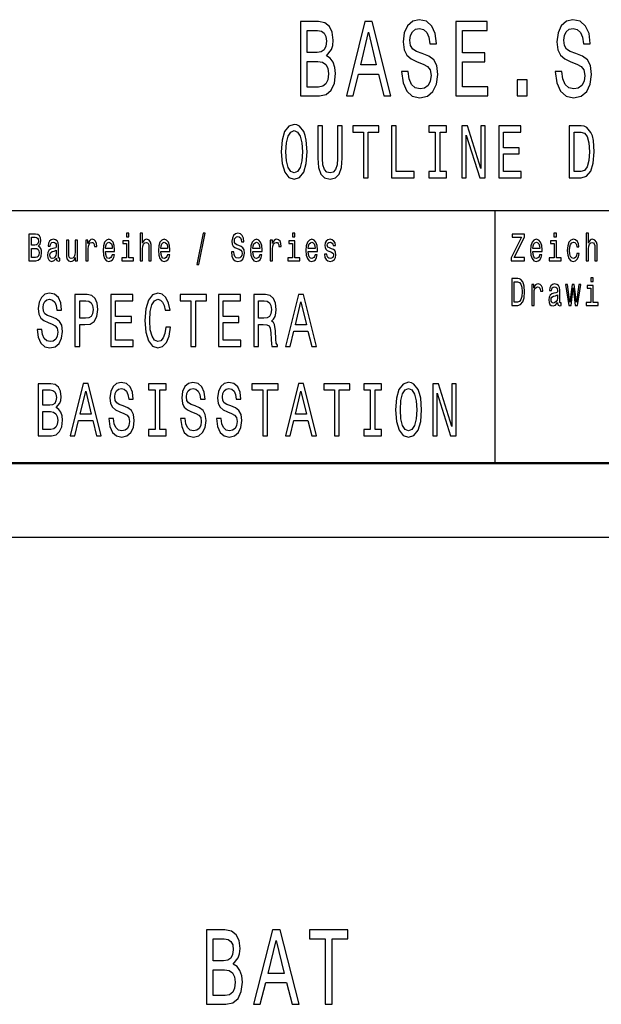
# Model space of a CAD drawing. Extents: x 0 to 1189, y -31 to 841.
# Drawn here: x 1105 to 1145, y -31 to 35 of the extents above; entities that cross this region are included whole.
import ezdxf

# ---------------------------------------------------------------- set-up
doc = ezdxf.new("R2010")
doc.units = 0

msp = doc.modelspace()

# ---------------------------------------------------------------- linework, layer by layer
at = {"color": 7, "lineweight": 25}
for p, q in [((1064, 22), (1184, 22)), ((1137.5, 5), (1137.5, 22)), ((1189, 0), (0, 0))]:
    msp.add_line(p, q, dxfattribs=at)
at = {"color": 7, "lineweight": 50}
msp.add_line((1184, 5), (5, 5), dxfattribs=at)
at = {"color": 7, "lineweight": 25}
for points in [[(1126.141357, 32.40202), (1126.484253, 32.819885), (1126.57251, 33.100864), (1126.601929, 33.446686), (1126.538208, 33.987034), (1126.347168, 34.37608), (1126.038452, 34.613834), (1125.6073, 34.700287), (1124.397217, 34.700287), (1124.397217, 29.700289), (1125.675903, 29.700289), (1126.131592, 29.801153), (1126.469604, 30.096542), (1126.680298, 30.564842), (1126.753784, 31.198849), (1126.709595, 31.62392), (1126.592041, 31.976946), (1126.401001, 32.236313)], [(1127.488892, 29.700289), (1127.939575, 29.700289), (1128.297241, 31.170029), (1129.654297, 31.170029), (1130.011963, 29.700289), (1130.472534, 29.700289), (1129.228149, 34.707493), (1128.728394, 34.707493)], [(1131.653442, 31.350145), (1131.207642, 31.350145), (1131.305664, 30.586456), (1131.550537, 30.024496), (1131.927856, 29.685879), (1132.437378, 29.5634), (1132.941895, 29.678675), (1133.319214, 29.995678), (1133.559204, 30.492796), (1133.647461, 31.148415), (1133.573975, 31.739193), (1133.368164, 32.121037), (1133.035034, 32.373199), (1132.589233, 32.56052), (1132.207031, 32.697407), (1131.957153, 32.855907), (1131.815186, 33.086456), (1131.770996, 33.446686), (1131.815186, 33.770893), (1131.942505, 34.01585), (1132.138428, 34.181557), (1132.407959, 34.239193), (1132.682251, 34.167149), (1132.897827, 33.972622), (1133.039917, 33.648415), (1133.108521, 33.208935), (1133.554321, 33.208935), (1133.554321, 33.223343), (1133.475952, 33.900578), (1133.245728, 34.4049), (1132.883179, 34.721901), (1132.393188, 34.829971), (1131.952271, 34.721901), (1131.609375, 34.419308), (1131.388916, 33.951008), (1131.310547, 33.345821), (1131.374146, 32.805477), (1131.560425, 32.438042), (1131.85437, 32.193085), (1132.256104, 32.005764), (1132.652832, 31.840057), (1132.951782, 31.681557), (1133.133057, 31.45101), (1133.196655, 31.07637), (1133.137939, 30.694525), (1132.985962, 30.406342), (1132.755737, 30.226225), (1132.456909, 30.168589), (1132.123779, 30.247839), (1131.869019, 30.478386), (1131.707397, 30.853027)], [(1134.848022, 29.700289), (1137.003662, 29.700289), (1137.003662, 30.305475), (1135.298706, 30.305475), (1135.298706, 31.99856), (1136.817383, 31.99856), (1136.817383, 32.596542), (1135.298706, 32.596542), (1135.298706, 34.0951), (1136.964355, 34.0951), (1136.964355, 34.700287), (1134.848022, 34.700287)], [(1142.001343, 31.350145), (1141.55542, 31.350145), (1141.653442, 30.586456), (1141.898438, 30.024496), (1142.275635, 29.685879), (1142.785156, 29.5634), (1143.289795, 29.678675), (1143.666992, 29.995678), (1143.907104, 30.492796), (1143.995239, 31.148415), (1143.921753, 31.739193), (1143.715942, 32.121037), (1143.382812, 32.373199), (1142.937012, 32.56052), (1142.554932, 32.697407), (1142.305054, 32.855907), (1142.162964, 33.086456), (1142.118896, 33.446686), (1142.162964, 33.770893), (1142.290283, 34.01585), (1142.486328, 34.181557), (1142.755737, 34.239193), (1143.030151, 34.167149), (1143.245728, 33.972622), (1143.387695, 33.648415), (1143.456299, 33.208935), (1143.9021, 33.208935), (1143.9021, 33.223343), (1143.82373, 33.900578), (1143.593506, 34.4049), (1143.230957, 34.721901), (1142.741089, 34.829971), (1142.300171, 34.721901), (1141.957153, 34.419308), (1141.736694, 33.951008), (1141.658325, 33.345821), (1141.722046, 32.805477), (1141.908203, 32.438042), (1142.202148, 32.193085), (1142.603882, 32.005764), (1143.000732, 31.840057), (1143.299561, 31.681557), (1143.480835, 31.45101), (1143.544556, 31.07637), (1143.485718, 30.694525), (1143.333862, 30.406342), (1143.103638, 30.226225), (1142.80481, 30.168589), (1142.471558, 30.247839), (1142.216797, 30.478386), (1142.055176, 30.853027)], [(1125.514282, 32.625362), (1124.848022, 32.625362), (1124.848022, 34.102306), (1125.553467, 34.102306), (1125.817993, 34.059078), (1126.00415, 33.929394), (1126.116821, 33.706051), (1126.156006, 33.374641), (1126.111938, 33.043228), (1125.994385, 32.812679), (1125.793457, 32.668587)], [(1128.453979, 31.782421), (1128.978271, 33.987034), (1129.502441, 31.782421)], [(1125.62207, 30.298271), (1124.848022, 30.298271), (1124.848022, 32.020172), (1125.578003, 32.020172), (1125.886597, 31.969742), (1126.107056, 31.818443), (1126.23938, 31.559078), (1126.283447, 31.184439), (1126.23938, 30.788185), (1126.116821, 30.51441), (1125.911133, 30.348703)], [(1138.988037, 29.700289), (1139.664062, 29.700289), (1139.664062, 30.773775), (1138.988037, 30.773775)], [(1123.095459, 25.940201), (1123.157227, 25.153458), (1123.335571, 24.573486), (1123.613281, 24.215418), (1123.976807, 24.094379), (1124.336914, 24.215418), (1124.618164, 24.573486), (1124.792969, 25.153458), (1124.858154, 25.940201), (1124.792969, 26.721901), (1124.717529, 27.039625), (1124.618164, 27.301872), (1124.336914, 27.659941), (1124.165405, 27.750719), (1123.976807, 27.786022), (1123.609863, 27.659941), (1123.332153, 27.306915), (1123.157227, 26.726944)], [(1123.424683, 25.940201), (1123.462402, 26.55043), (1123.575562, 26.999279), (1123.750488, 27.271612), (1123.976807, 27.367434), (1124.199707, 27.271612), (1124.374634, 26.994236), (1124.487793, 26.545387), (1124.528931, 25.940201), (1124.487793, 25.329969), (1124.374634, 24.881123), (1124.199707, 24.608789), (1123.976807, 24.518011), (1123.750488, 24.608789), (1123.575562, 24.881123), (1123.462402, 25.324926)], [(1125.571655, 25.521612), (1125.619751, 24.891209), (1125.77063, 24.442362), (1126.024414, 24.185158), (1126.391357, 24.094379), (1126.754883, 24.185158), (1127.008667, 24.442362), (1127.159546, 24.886166), (1127.210938, 25.521612), (1127.210938, 27.690201), (1126.891968, 27.690201), (1126.891968, 25.496397), (1126.861206, 25.067722), (1126.768555, 24.760086), (1126.61084, 24.578529), (1126.391357, 24.518011), (1126.165039, 24.578529), (1126.007202, 24.760086), (1125.914673, 25.062679), (1125.887207, 25.496397), (1125.887207, 27.690201), (1125.571655, 27.690201)], [(1128.648071, 24.190201), (1128.963623, 24.190201), (1128.963623, 27.266569), (1129.683716, 27.266569), (1129.683716, 27.690201), (1127.924438, 27.690201), (1127.924438, 27.266569), (1128.648071, 27.266569)], [(1130.52417, 24.190201), (1132.053711, 24.190201), (1132.053711, 24.613832), (1130.8396, 24.613832), (1130.8396, 27.690201), (1130.52417, 27.690201)], [(1133.477051, 24.613832), (1133.038086, 24.613832), (1133.038086, 24.190201), (1134.231567, 24.190201), (1134.231567, 24.613832), (1133.792603, 24.613832), (1133.792603, 27.266569), (1134.231567, 27.266569), (1134.231567, 27.690201), (1133.038086, 27.690201), (1133.038086, 27.266569), (1133.477051, 27.266569)], [(1135.267456, 24.190201), (1135.552002, 24.190201), (1135.552002, 27.059797), (1136.464233, 24.190201), (1136.831177, 24.190201), (1136.831177, 27.690201), (1136.543091, 27.690201), (1136.543091, 24.820604), (1135.641235, 27.690201), (1135.267456, 27.690201)], [(1137.743652, 24.190201), (1139.252563, 24.190201), (1139.252563, 24.613832), (1138.059082, 24.613832), (1138.059082, 25.79899), (1139.122192, 25.79899), (1139.122192, 26.217579), (1138.059082, 26.217579), (1138.059082, 27.266569), (1139.225098, 27.266569), (1139.225098, 27.690201), (1137.743652, 27.690201)], [(1143.289307, 27.690201), (1142.497192, 27.690201), (1142.497192, 24.190201), (1143.289307, 24.190201), (1143.663208, 24.301151), (1143.940918, 24.639048), (1144.112427, 25.188761), (1144.174194, 25.940201), (1144.119263, 26.706772), (1144.050659, 27.009365), (1143.954712, 27.25144), (1143.67688, 27.57925), (1143.495117, 27.659941)], [(1143.265381, 27.271612), (1143.526001, 27.195965), (1143.704346, 26.963976), (1143.810669, 26.55043), (1143.844971, 25.940201), (1143.807251, 25.350143), (1143.700928, 24.936598), (1143.519165, 24.68948), (1143.265381, 24.608789), (1142.816162, 24.608789), (1142.816162, 27.271612)], [(1106.751343, 19.584726), (1106.874756, 19.735159), (1106.906494, 19.836311), (1106.917114, 19.960808), (1106.894165, 20.155333), (1106.825439, 20.295389), (1106.714233, 20.38098), (1106.559082, 20.412104), (1106.123413, 20.412104), (1106.123413, 18.612104), (1106.58374, 18.612104), (1106.747803, 18.648417), (1106.869507, 18.754755), (1106.945312, 18.923344), (1106.971802, 19.151587), (1106.955933, 19.304611), (1106.913574, 19.431702), (1106.844849, 19.525072)], [(1106.525635, 19.665131), (1106.285767, 19.665131), (1106.285767, 20.196831), (1106.539673, 20.196831), (1106.634888, 20.181269), (1106.701904, 20.134583), (1106.742554, 20.05418), (1106.756592, 19.934872), (1106.740723, 19.815563), (1106.698364, 19.732565), (1106.626099, 19.680693)], [(1107.970093, 18.793661), (1107.970093, 18.785879), (1107.979004, 18.697695), (1108.005371, 18.635447), (1108.116577, 18.586168), (1108.203003, 18.606916), (1108.203003, 18.783285), (1108.165894, 18.775505), (1108.116577, 18.809223), (1108.107666, 18.91297), (1108.107666, 19.634007), (1108.086548, 19.818157), (1108.02478, 19.94784), (1107.917236, 20.025648), (1107.765503, 20.05418), (1107.617432, 20.023056), (1107.508057, 19.934872), (1107.439331, 19.797407), (1107.416382, 19.61585), (1107.416382, 19.600288), (1107.555664, 19.600288), (1107.567993, 19.709223), (1107.606812, 19.787033), (1107.670288, 19.833717), (1107.760254, 19.851873), (1107.84668, 19.838905), (1107.908447, 19.800001), (1107.945435, 19.732565), (1107.957764, 19.639194), (1107.950684, 19.53026), (1107.922485, 19.475794), (1107.851929, 19.449856), (1107.719727, 19.429108), (1107.567993, 19.382421), (1107.460449, 19.299425), (1107.396973, 19.169741), (1107.377563, 18.97781), (1107.395142, 18.806629), (1107.449829, 18.679539), (1107.538086, 18.599136), (1107.65979, 18.570606), (1107.82373, 18.625072)], [(1109.379395, 20.0049), (1109.224243, 20.0049), (1109.224243, 19.200865), (1109.206543, 19.014122), (1109.155396, 18.879251), (1109.07605, 18.796255), (1108.972046, 18.770317), (1108.88916, 18.791067), (1108.836182, 18.853315), (1108.806274, 18.959656), (1108.799194, 19.110086), (1108.799194, 20.0049), (1108.643921, 20.0049), (1108.643921, 19.089338), (1108.649292, 18.905188), (1108.682739, 18.752163), (1108.785034, 18.612104), (1108.949097, 18.562824), (1109.037231, 18.58098), (1109.113159, 18.627666), (1109.178345, 18.708071), (1109.231323, 18.824785), (1109.231323, 18.612104), (1109.379395, 18.612104)], [(1109.949219, 18.612104), (1110.10437, 18.612104), (1110.10437, 19.408358), (1110.120239, 19.600288), (1110.167847, 19.737753), (1110.245483, 19.820749), (1110.349609, 19.849279), (1110.427124, 19.831125), (1110.485352, 19.779251), (1110.52063, 19.691067), (1110.532959, 19.571758), (1110.689941, 19.571758), (1110.668823, 19.781845), (1110.610596, 19.932278), (1110.51355, 20.023056), (1110.381348, 20.05418), (1110.291382, 20.03343), (1110.213745, 19.981556), (1110.14502, 19.893372), (1110.090332, 19.774063), (1110.090332, 20.0049), (1109.949219, 20.0049)], [(1111.268555, 19.242363), (1111.889404, 19.242363), (1111.891113, 19.348703), (1111.862915, 19.646975), (1111.785278, 19.870029), (1111.661865, 20.0049), (1111.497803, 20.05418), (1111.33728, 20.002306), (1111.213867, 19.857061), (1111.134521, 19.621038), (1111.106323, 19.309799), (1111.13269, 18.990778), (1111.212158, 18.757349), (1111.333862, 18.612104), (1111.492554, 18.562824), (1111.630127, 18.596542), (1111.743042, 18.684727), (1111.825928, 18.824785), (1111.873535, 19.011528), (1111.720093, 19.011528), (1111.688354, 18.907782), (1111.642456, 18.829971), (1111.511963, 18.767723), (1111.411377, 18.796255), (1111.335571, 18.887032), (1111.286133, 19.03487), (1111.268555, 19.234583)], [(1112.848877, 18.804035), (1112.848877, 19.958214), (1112.450317, 19.958214), (1112.450317, 19.763689), (1112.693726, 19.763689), (1112.693726, 18.804035), (1112.376221, 18.804035), (1112.376221, 18.612104), (1113.169922, 18.612104), (1113.169922, 18.804035)], [(1112.854248, 20.474352), (1112.690186, 20.474352), (1112.690186, 20.214987), (1112.854248, 20.214987)], [(1113.616211, 18.612104), (1113.771484, 18.612104), (1113.771484, 19.41614), (1113.787354, 19.600288), (1113.838501, 19.735159), (1113.917847, 19.818157), (1114.023682, 19.849279), (1114.108276, 19.823343), (1114.161255, 19.753315), (1114.187622, 19.6366), (1114.196533, 19.48098), (1114.196533, 18.612104), (1114.351685, 18.612104), (1114.351685, 19.527666), (1114.344604, 19.711817), (1114.312866, 19.864841), (1114.208862, 20.0049), (1114.046509, 20.05418), (1113.958374, 20.036024), (1113.882568, 19.986744), (1113.819092, 19.908934), (1113.771484, 19.802595), (1113.771484, 20.474352), (1113.616211, 20.474352)], [(1114.993774, 19.242363), (1115.614624, 19.242363), (1115.616333, 19.348703), (1115.588135, 19.646975), (1115.510498, 19.870029), (1115.387085, 20.0049), (1115.223022, 20.05418), (1115.0625, 20.002306), (1114.939087, 19.857061), (1114.859741, 19.621038), (1114.831543, 19.309799), (1114.85791, 18.990778), (1114.937378, 18.757349), (1115.059082, 18.612104), (1115.217773, 18.562824), (1115.355347, 18.596542), (1115.468262, 18.684727), (1115.551147, 18.824785), (1115.598755, 19.011528), (1115.445312, 19.011528), (1115.413574, 18.907782), (1115.367676, 18.829971), (1115.237183, 18.767723), (1115.136597, 18.796255), (1115.060791, 18.887032), (1115.011353, 19.03487), (1114.993774, 19.234583)], [(1117.431396, 18.370893), (1117.553101, 18.370893), (1117.979858, 20.461384), (1117.856445, 20.461384)], [(1119.911377, 19.206053), (1119.750854, 19.206053), (1119.786133, 18.931124), (1119.874268, 18.728819), (1120.010132, 18.606916), (1120.193481, 18.562824), (1120.375244, 18.604324), (1120.510986, 18.718445), (1120.597412, 18.897408), (1120.62915, 19.13343), (1120.602661, 19.346109), (1120.528687, 19.483574), (1120.408691, 19.574352), (1120.248169, 19.641787), (1120.110596, 19.691067), (1120.020752, 19.748127), (1119.969604, 19.831125), (1119.953735, 19.960808), (1119.969604, 20.077522), (1120.015381, 20.165707), (1120.085938, 20.225361), (1120.182983, 20.246111), (1120.281738, 20.220173), (1120.359375, 20.150145), (1120.410522, 20.03343), (1120.435181, 19.875217), (1120.595703, 19.875217), (1120.595703, 19.880404), (1120.567383, 20.124208), (1120.484497, 20.305765), (1120.354004, 20.419886), (1120.177612, 20.45879), (1120.018921, 20.419886), (1119.895508, 20.310951), (1119.816162, 20.142365), (1119.787842, 19.924496), (1119.810791, 19.729971), (1119.877808, 19.597694), (1119.983643, 19.50951), (1120.128296, 19.442076), (1120.271118, 19.382421), (1120.378784, 19.325361), (1120.44397, 19.242363), (1120.466919, 19.107494), (1120.445801, 18.97003), (1120.391113, 18.866283), (1120.308228, 18.801441), (1120.200562, 18.780693), (1120.080688, 18.809223), (1119.989014, 18.89222), (1119.930786, 19.02709)], [(1121.202515, 19.242363), (1121.823242, 19.242363), (1121.825073, 19.348703), (1121.796875, 19.646975), (1121.719238, 19.870029), (1121.595825, 20.0049), (1121.431763, 20.05418), (1121.27124, 20.002306), (1121.147827, 19.857061), (1121.068481, 19.621038), (1121.040161, 19.309799), (1121.06665, 18.990778), (1121.145996, 18.757349), (1121.2677, 18.612104), (1121.426514, 18.562824), (1121.564087, 18.596542), (1121.67688, 18.684727), (1121.759766, 18.824785), (1121.807373, 19.011528), (1121.653931, 19.011528), (1121.622192, 18.907782), (1121.576416, 18.829971), (1121.445923, 18.767723), (1121.345337, 18.796255), (1121.269531, 18.887032), (1121.220093, 19.03487), (1121.202515, 19.234583)], [(1122.366577, 18.612104), (1122.521851, 18.612104), (1122.521851, 19.408358), (1122.53772, 19.600288), (1122.585327, 19.737753), (1122.662964, 19.820749), (1122.766968, 19.849279), (1122.844604, 19.831125), (1122.902832, 19.779251), (1122.937988, 19.691067), (1122.950439, 19.571758), (1123.107422, 19.571758), (1123.086182, 19.781845), (1123.027954, 19.932278), (1122.93103, 20.023056), (1122.798706, 20.05418), (1122.70874, 20.03343), (1122.631226, 19.981556), (1122.562378, 19.893372), (1122.50769, 19.774063), (1122.50769, 20.0049), (1122.366577, 20.0049)], [(1124.024536, 18.804035), (1124.024536, 19.958214), (1123.625977, 19.958214), (1123.625977, 19.763689), (1123.869385, 19.763689), (1123.869385, 18.804035), (1123.55188, 18.804035), (1123.55188, 18.612104), (1124.345581, 18.612104), (1124.345581, 18.804035)], [(1124.029907, 20.474352), (1123.865845, 20.474352), (1123.865845, 20.214987), (1124.029907, 20.214987)], [(1124.927734, 19.242363), (1125.548462, 19.242363), (1125.550293, 19.348703), (1125.522095, 19.646975), (1125.444458, 19.870029), (1125.321045, 20.0049), (1125.156982, 20.05418), (1124.99646, 20.002306), (1124.873047, 19.857061), (1124.793701, 19.621038), (1124.765381, 19.309799), (1124.79187, 18.990778), (1124.871216, 18.757349), (1124.99292, 18.612104), (1125.151733, 18.562824), (1125.289307, 18.596542), (1125.4021, 18.684727), (1125.484985, 18.824785), (1125.532593, 19.011528), (1125.37915, 19.011528), (1125.347412, 18.907782), (1125.301636, 18.829971), (1125.171143, 18.767723), (1125.070557, 18.796255), (1124.994751, 18.887032), (1124.945312, 19.03487), (1124.927734, 19.234583)], [(1126.497437, 19.42392), (1126.347534, 19.475794), (1126.23645, 19.535448), (1126.199463, 19.657349), (1126.209961, 19.742941), (1126.24707, 19.805187), (1126.307007, 19.844093), (1126.393433, 19.859655), (1126.476318, 19.844093), (1126.541626, 19.797407), (1126.583862, 19.727379), (1126.601562, 19.634007), (1126.753174, 19.634007), (1126.753174, 19.639194), (1126.726807, 19.807781), (1126.654419, 19.940058), (1126.541626, 20.023056), (1126.393433, 20.05418), (1126.24353, 20.023056), (1126.134155, 19.937464), (1126.06543, 19.810375), (1126.044189, 19.649569), (1126.060059, 19.493948), (1126.109497, 19.385015), (1126.190552, 19.307205), (1126.308716, 19.252739), (1126.481567, 19.190491), (1126.587402, 19.125648), (1126.615601, 19.073776), (1126.626221, 18.995966), (1126.610352, 18.900002), (1126.567993, 18.827377), (1126.499268, 18.780693), (1126.407593, 18.765131), (1126.310547, 18.780693), (1126.23999, 18.835159), (1126.192383, 18.923344), (1126.172974, 19.045246), (1126.023071, 19.045246), (1126.047729, 18.837753), (1126.119995, 18.687321), (1126.234741, 18.596542), (1126.393433, 18.562824), (1126.559204, 18.596542), (1126.680908, 18.687321), (1126.755005, 18.832565), (1126.781494, 19.021902), (1126.762085, 19.185303), (1126.707397, 19.296831), (1126.617432, 19.369453)], [(1138.591675, 18.612104), (1139.469971, 18.612104), (1139.469971, 18.829971), (1138.785767, 18.829971), (1139.469971, 20.207205), (1139.469971, 20.412104), (1138.639282, 20.412104), (1138.639282, 20.194237), (1139.286621, 20.194237), (1138.591675, 18.819597)], [(1140.043335, 19.242363), (1140.664185, 19.242363), (1140.665894, 19.348703), (1140.637695, 19.646975), (1140.560059, 19.870029), (1140.436646, 20.0049), (1140.272583, 20.05418), (1140.112061, 20.002306), (1139.988647, 19.857061), (1139.909302, 19.621038), (1139.881104, 19.309799), (1139.907471, 18.990778), (1139.986938, 18.757349), (1140.108643, 18.612104), (1140.267334, 18.562824), (1140.404907, 18.596542), (1140.517822, 18.684727), (1140.600708, 18.824785), (1140.648315, 19.011528), (1140.494873, 19.011528), (1140.463135, 18.907782), (1140.417236, 18.829971), (1140.286743, 18.767723), (1140.186157, 18.796255), (1140.110352, 18.887032), (1140.060913, 19.03487), (1140.043335, 19.234583)], [(1141.623657, 18.804035), (1141.623657, 19.958214), (1141.225098, 19.958214), (1141.225098, 19.763689), (1141.468506, 19.763689), (1141.468506, 18.804035), (1141.151001, 18.804035), (1141.151001, 18.612104), (1141.944702, 18.612104), (1141.944702, 18.804035)], [(1141.629028, 20.474352), (1141.464966, 20.474352), (1141.464966, 20.214987), (1141.629028, 20.214987)], [(1142.994141, 19.543228), (1143.147583, 19.543228), (1143.115845, 19.750721), (1143.040039, 19.914122), (1142.921875, 20.015274), (1142.768433, 20.05418), (1142.599121, 20.002306), (1142.470337, 19.857061), (1142.389282, 19.621038), (1142.361084, 19.304611), (1142.387451, 18.990778), (1142.466797, 18.757349), (1142.592041, 18.612104), (1142.763184, 18.562824), (1142.914795, 18.60173), (1143.032959, 18.710663), (1143.114136, 18.881845), (1143.149414, 19.110086), (1143.001221, 19.110086), (1142.974731, 18.964842), (1142.925415, 18.855909), (1142.854858, 18.788473), (1142.768433, 18.767723), (1142.660889, 18.801441), (1142.583252, 18.905188), (1142.535645, 19.073776), (1142.519775, 19.312393), (1142.535645, 19.545822), (1142.584961, 19.714409), (1142.664429, 19.818157), (1142.768433, 19.854467), (1142.860107, 19.831125), (1142.928955, 19.771471), (1142.974731, 19.672911)], [(1143.63269, 18.612104), (1143.787964, 18.612104), (1143.787964, 19.41614), (1143.803833, 19.600288), (1143.85498, 19.735159), (1143.934326, 19.818157), (1144.040161, 19.849279), (1144.124878, 19.823343), (1144.177734, 19.753315), (1144.204224, 19.6366), (1144.213013, 19.48098), (1144.213013, 18.612104), (1144.368164, 18.612104), (1144.368164, 19.527666), (1144.361206, 19.711817), (1144.329346, 19.864841), (1144.225342, 20.0049), (1144.06311, 20.05418), (1143.974854, 20.036024), (1143.899048, 19.986744), (1143.835571, 19.908934), (1143.787964, 19.802595), (1143.787964, 20.474352), (1143.63269, 20.474352)], [(1106.564331, 18.827377), (1106.285767, 18.827377), (1106.285767, 19.447264), (1106.548462, 19.447264), (1106.659668, 19.429108), (1106.739014, 19.37464), (1106.786621, 19.281269), (1106.80249, 19.146399), (1106.786621, 19.003748), (1106.742554, 18.905188), (1106.668457, 18.845533)], [(1107.952515, 19.099712), (1107.931396, 18.964842), (1107.874878, 18.861095), (1107.790283, 18.793661), (1107.686157, 18.770317), (1107.619141, 18.783285), (1107.571533, 18.824785), (1107.541626, 18.897408), (1107.532715, 18.99856), (1107.539795, 19.089338), (1107.567993, 19.154179), (1107.680908, 19.226801), (1107.82373, 19.257925), (1107.952515, 19.320173)], [(1111.268555, 19.434294), (1111.287964, 19.613256), (1111.335571, 19.745533), (1111.407837, 19.825937), (1111.503174, 19.854467), (1111.596558, 19.825937), (1111.668945, 19.745533), (1111.713013, 19.613256), (1111.728882, 19.434294)], [(1114.993774, 19.434294), (1115.013184, 19.613256), (1115.060791, 19.745533), (1115.133057, 19.825937), (1115.228394, 19.854467), (1115.321777, 19.825937), (1115.394165, 19.745533), (1115.438232, 19.613256), (1115.454102, 19.434294)], [(1121.202515, 19.434294), (1121.221924, 19.613256), (1121.269531, 19.745533), (1121.341797, 19.825937), (1121.437012, 19.854467), (1121.530518, 19.825937), (1121.602783, 19.745533), (1121.646973, 19.613256), (1121.662842, 19.434294)], [(1124.927734, 19.434294), (1124.947144, 19.613256), (1124.994751, 19.745533), (1125.067017, 19.825937), (1125.162231, 19.854467), (1125.255737, 19.825937), (1125.328003, 19.745533), (1125.372192, 19.613256), (1125.388062, 19.434294)], [(1140.043335, 19.434294), (1140.062744, 19.613256), (1140.110352, 19.745533), (1140.182617, 19.825937), (1140.277954, 19.854467), (1140.371338, 19.825937), (1140.443726, 19.745533), (1140.487793, 19.613256), (1140.503662, 19.434294)], [(1139.029053, 17.412104), (1138.621704, 17.412104), (1138.621704, 15.612103), (1139.029053, 15.612103), (1139.221313, 15.669164), (1139.364258, 15.842939), (1139.452393, 16.125648), (1139.484131, 16.512104), (1139.455933, 16.90634), (1139.420654, 17.061958), (1139.371216, 17.186455), (1139.228394, 17.355043), (1139.134888, 17.396542)], [(1144.112427, 17.474352), (1143.948486, 17.474352), (1143.948486, 17.214985), (1144.112427, 17.214985)], [(1139.016724, 17.196829), (1139.150757, 17.157925), (1139.242554, 17.038616), (1139.297241, 16.825935), (1139.314819, 16.512104), (1139.29541, 16.208645), (1139.240723, 15.995965), (1139.147217, 15.868876), (1139.016724, 15.827377), (1138.785767, 15.827377), (1138.785767, 17.196829)], [(1139.965698, 15.612103), (1140.120972, 15.612103), (1140.120972, 16.408358), (1140.136841, 16.600288), (1140.184448, 16.737751), (1140.262085, 16.820749), (1140.366089, 16.849279), (1140.443726, 16.831123), (1140.501831, 16.779251), (1140.537109, 16.691067), (1140.549561, 16.571758), (1140.706421, 16.571758), (1140.685303, 16.781843), (1140.627075, 16.932276), (1140.530151, 17.023054), (1140.397827, 17.054178), (1140.307861, 17.033428), (1140.230225, 16.981556), (1140.161499, 16.893372), (1140.106812, 16.774063), (1140.106812, 17.004898), (1139.965698, 17.004898)], [(1141.711914, 15.793659), (1141.711914, 15.785879), (1141.720703, 15.697694), (1141.747192, 15.635447), (1141.858276, 15.586167), (1141.944702, 15.606916), (1141.944702, 15.783285), (1141.907715, 15.775504), (1141.858276, 15.809221), (1141.849487, 15.912968), (1141.849487, 16.634005), (1141.828247, 16.818155), (1141.766602, 16.947838), (1141.658936, 17.025648), (1141.507324, 17.054178), (1141.359131, 17.023054), (1141.249756, 16.93487), (1141.18103, 16.797405), (1141.158081, 16.61585), (1141.158081, 16.600288), (1141.297363, 16.600288), (1141.309814, 16.709221), (1141.348511, 16.787031), (1141.412109, 16.833717), (1141.501953, 16.851873), (1141.588379, 16.838905), (1141.650146, 16.799999), (1141.687134, 16.732565), (1141.699585, 16.639193), (1141.692505, 16.530258), (1141.664307, 16.475792), (1141.59375, 16.449856), (1141.461426, 16.429106), (1141.309814, 16.38242), (1141.202148, 16.299423), (1141.138672, 16.169741), (1141.119263, 15.97781), (1141.136963, 15.806628), (1141.19165, 15.679539), (1141.279785, 15.599135), (1141.401489, 15.570605), (1141.565552, 15.625072)], [(1142.61499, 15.612103), (1142.756104, 16.794813), (1142.897217, 15.612103), (1143.045288, 15.612103), (1143.278198, 17.004898), (1143.128174, 17.004898), (1142.971313, 15.82219), (1142.831909, 17.004898), (1142.678467, 17.004898), (1142.539185, 15.82219), (1142.382202, 17.004898), (1142.234009, 17.004898), (1142.466797, 15.612103)], [(1144.107178, 15.804034), (1144.107178, 16.958214), (1143.708618, 16.958214), (1143.708618, 16.763689), (1143.952026, 16.763689), (1143.952026, 15.804034), (1143.634521, 15.804034), (1143.634521, 15.612103), (1144.428223, 15.612103), (1144.428223, 15.804034)], [(1106.987427, 13.99645), (1106.675415, 13.99645), (1106.744019, 13.461868), (1106.915405, 13.068496), (1107.179565, 12.831465), (1107.536133, 12.745729), (1107.889404, 12.826421), (1108.153442, 13.048324), (1108.321533, 13.396306), (1108.383179, 13.85524), (1108.331787, 14.268785), (1108.187744, 14.536076), (1107.95459, 14.712588), (1107.642456, 14.843712), (1107.375, 14.939533), (1107.200073, 15.050485), (1107.100586, 15.211868), (1107.069824, 15.464029), (1107.100586, 15.690974), (1107.189819, 15.862444), (1107.327026, 15.978438), (1107.515625, 16.018784), (1107.707642, 15.968352), (1107.858521, 15.832185), (1107.958008, 15.60524), (1108.005981, 15.297603), (1108.318115, 15.297603), (1108.318115, 15.30769), (1108.263184, 15.781753), (1108.102051, 16.134779), (1107.848267, 16.35668), (1107.505371, 16.432329), (1107.196655, 16.35668), (1106.956665, 16.144865), (1106.802246, 15.817055), (1106.747437, 15.393424), (1106.791992, 15.015182), (1106.922363, 14.757977), (1107.128052, 14.586508), (1107.409302, 14.455383), (1107.687012, 14.33939), (1107.89624, 14.228438), (1108.023193, 14.067055), (1108.067749, 13.804808), (1108.026611, 13.537517), (1107.920288, 13.335787), (1107.759033, 13.209706), (1107.549927, 13.169361), (1107.31665, 13.224836), (1107.138428, 13.386219), (1107.025146, 13.648467)], [(1109.220215, 12.841551), (1109.535767, 12.841551), (1109.535767, 14.319217), (1109.885498, 14.319217), (1110.23877, 14.344433), (1110.519897, 14.520946), (1110.70166, 14.863885), (1110.763428, 15.332905), (1110.715454, 15.766623), (1110.578247, 16.084347), (1110.351929, 16.27599), (1110.043213, 16.341551), (1109.220215, 16.341551)], [(1109.95752, 15.912876), (1110.16333, 15.882617), (1110.314209, 15.786796), (1110.40332, 15.610283), (1110.434204, 15.332905), (1110.399902, 15.040398), (1110.307373, 14.863885), (1110.149536, 14.773108), (1109.933472, 14.74789), (1109.535767, 14.74789), (1109.535767, 15.912876)], [(1111.638184, 12.841551), (1113.147095, 12.841551), (1113.147095, 13.265182), (1111.953613, 13.265182), (1111.953613, 14.45034), (1113.016724, 14.45034), (1113.016724, 14.868929), (1111.953613, 14.868929), (1111.953613, 15.917919), (1113.119629, 15.917919), (1113.119629, 16.341551), (1111.638184, 16.341551)], [(1115.328369, 14.142704), (1115.259766, 13.719072), (1115.146606, 13.416479), (1114.988892, 13.229879), (1114.803711, 13.169361), (1114.580811, 13.260139), (1114.405884, 13.532473), (1114.289307, 13.976277), (1114.251587, 14.591551), (1114.289307, 15.201781), (1114.402466, 15.650629), (1114.577271, 15.922963), (1114.803711, 16.018784), (1114.968262, 15.968352), (1115.108887, 15.827142), (1115.218628, 15.600197), (1115.294067, 15.287517), (1115.619873, 15.287517), (1115.516968, 15.766623), (1115.338623, 16.129736), (1115.095215, 16.35668), (1114.803711, 16.437372), (1114.440186, 16.311291), (1114.162354, 15.958265), (1113.984009, 15.378294), (1113.922363, 14.591551), (1113.984009, 13.804808), (1114.162354, 13.224836), (1114.440186, 12.866767), (1114.803711, 12.745729), (1115.122559, 12.841551), (1115.379761, 13.108842), (1115.561523, 13.547603), (1115.657593, 14.142704)], [(1117.029541, 12.841551), (1117.345093, 12.841551), (1117.345093, 15.917919), (1118.065186, 15.917919), (1118.065186, 16.341551), (1116.305908, 16.341551), (1116.305908, 15.917919), (1117.029541, 15.917919)], [(1118.881592, 12.841551), (1120.390503, 12.841551), (1120.390503, 13.265182), (1119.197144, 13.265182), (1119.197144, 14.45034), (1120.260254, 14.45034), (1120.260254, 14.868929), (1119.197144, 14.868929), (1119.197144, 15.917919), (1120.363159, 15.917919), (1120.363159, 16.341551), (1118.881592, 16.341551)], [(1121.251587, 12.841551), (1121.570435, 12.841551), (1121.570435, 14.319217), (1121.89624, 14.319217), (1122.136353, 14.304087), (1122.287231, 14.233481), (1122.369507, 14.067055), (1122.403809, 13.769505), (1122.421021, 13.315615), (1122.441528, 13.018064), (1122.482666, 12.841551), (1122.842773, 12.841551), (1122.842773, 12.937372), (1122.763916, 13.078583), (1122.73645, 13.340831), (1122.712402, 13.905672), (1122.654175, 14.32426), (1122.575317, 14.455383), (1122.451782, 14.551205), (1122.588989, 14.677286), (1122.685059, 14.853799), (1122.746704, 15.075701), (1122.767334, 15.342992), (1122.71936, 15.766623), (1122.582153, 16.084347), (1122.355835, 16.27599), (1122.047119, 16.341551), (1121.251587, 16.341551)], [(1121.958008, 15.912876), (1122.167236, 15.882617), (1122.314697, 15.786796), (1122.407227, 15.610283), (1122.43811, 15.332905), (1122.403809, 15.040398), (1122.311279, 14.863885), (1122.153442, 14.773108), (1121.937378, 14.74789), (1121.570435, 14.74789), (1121.570435, 15.912876)], [(1123.388306, 12.841551), (1123.703735, 12.841551), (1123.954102, 13.870369), (1124.904053, 13.870369), (1125.154419, 12.841551), (1125.476807, 12.841551), (1124.605713, 16.346594), (1124.255859, 16.346594)], [(1141.694214, 16.099712), (1141.673096, 15.964841), (1141.616699, 15.861094), (1141.531982, 15.793659), (1141.427979, 15.770317), (1141.360962, 15.783285), (1141.313232, 15.824783), (1141.283325, 15.897406), (1141.274536, 15.998559), (1141.281494, 16.089336), (1141.309814, 16.154179), (1141.422607, 16.226801), (1141.565552, 16.257925), (1141.694214, 16.320173)], [(1124.063843, 14.299044), (1124.430786, 15.842272), (1124.797729, 14.299044)], [(1107.958008, 8.732761), (1108.197998, 9.025269), (1108.259766, 9.221954), (1108.280396, 9.464029), (1108.235718, 9.842272), (1108.102051, 10.114606), (1107.885986, 10.281033), (1107.584229, 10.341551), (1106.737183, 10.341551), (1106.737183, 6.841551), (1107.632202, 6.841551), (1107.951172, 6.912156), (1108.187744, 7.118928), (1108.335205, 7.446738), (1108.386719, 7.890542), (1108.355835, 8.188092), (1108.273438, 8.435211), (1108.139771, 8.616767)], [(1108.901245, 6.841551), (1109.216797, 6.841551), (1109.467163, 7.870369), (1110.417114, 7.870369), (1110.667358, 6.841551), (1110.989746, 6.841551), (1110.118652, 10.346594), (1109.768921, 10.346594)], [(1111.816406, 7.99645), (1111.504395, 7.99645), (1111.572998, 7.461868), (1111.744507, 7.068496), (1112.008545, 6.831464), (1112.365112, 6.745729), (1112.718384, 6.826421), (1112.982422, 7.048323), (1113.150513, 7.396306), (1113.21228, 7.85524), (1113.160767, 8.268785), (1113.016724, 8.536076), (1112.783569, 8.712588), (1112.471436, 8.843712), (1112.203979, 8.939533), (1112.029053, 9.050485), (1111.929688, 9.211868), (1111.898804, 9.464029), (1111.929688, 9.690974), (1112.018799, 9.862444), (1112.156006, 9.978438), (1112.344604, 10.018785), (1112.536621, 9.968352), (1112.6875, 9.832185), (1112.786987, 9.60524), (1112.834961, 9.297603), (1113.147095, 9.297603), (1113.147095, 9.30769), (1113.092163, 9.781753), (1112.93103, 10.134779), (1112.677246, 10.356681), (1112.334351, 10.432329), (1112.025635, 10.356681), (1111.785645, 10.144865), (1111.631226, 9.817055), (1111.576416, 9.393424), (1111.620972, 9.015182), (1111.751343, 8.757977), (1111.957031, 8.586508), (1112.238281, 8.455383), (1112.516113, 8.33939), (1112.72522, 8.228438), (1112.852173, 8.067055), (1112.896729, 7.804807), (1112.855591, 7.537516), (1112.749268, 7.335787), (1112.588135, 7.209706), (1112.378906, 7.169361), (1112.14563, 7.224836), (1111.967407, 7.38622), (1111.854248, 7.648467)], [(1114.615112, 7.265182), (1114.176147, 7.265182), (1114.176147, 6.841551), (1115.369507, 6.841551), (1115.369507, 7.265182), (1114.930542, 7.265182), (1114.930542, 9.917919), (1115.369507, 9.917919), (1115.369507, 10.341551), (1114.176147, 10.341551), (1114.176147, 9.917919), (1114.615112, 9.917919)], [(1116.645508, 7.99645), (1116.333374, 7.99645), (1116.401978, 7.461868), (1116.573486, 7.068496), (1116.837524, 6.831464), (1117.194214, 6.745729), (1117.547363, 6.826421), (1117.811401, 7.048323), (1117.979492, 7.396306), (1118.04126, 7.85524), (1117.989746, 8.268785), (1117.845703, 8.536076), (1117.612549, 8.712588), (1117.300415, 8.843712), (1117.032959, 8.939533), (1116.858032, 9.050485), (1116.758667, 9.211868), (1116.727783, 9.464029), (1116.758667, 9.690974), (1116.847778, 9.862444), (1116.984985, 9.978438), (1117.173584, 10.018785), (1117.365601, 9.968352), (1117.516479, 9.832185), (1117.615967, 9.60524), (1117.66394, 9.297603), (1117.976074, 9.297603), (1117.976074, 9.30769), (1117.921143, 9.781753), (1117.76001, 10.134779), (1117.506226, 10.356681), (1117.16333, 10.432329), (1116.854614, 10.356681), (1116.614624, 10.144865), (1116.460327, 9.817055), (1116.405396, 9.393424), (1116.449951, 9.015182), (1116.580322, 8.757977), (1116.786011, 8.586508), (1117.067261, 8.455383), (1117.345093, 8.33939), (1117.554199, 8.228438), (1117.681152, 8.067055), (1117.725708, 7.804807), (1117.68457, 7.537516), (1117.578247, 7.335787), (1117.417114, 7.209706), (1117.207886, 7.169361), (1116.974731, 7.224836), (1116.796387, 7.38622), (1116.683228, 7.648467)], [(1119.059937, 7.99645), (1118.747925, 7.99645), (1118.816406, 7.461868), (1118.987915, 7.068496), (1119.251953, 6.831464), (1119.608643, 6.745729), (1119.961914, 6.826421), (1120.225952, 7.048323), (1120.394043, 7.396306), (1120.455688, 7.85524), (1120.404297, 8.268785), (1120.260254, 8.536076), (1120.0271, 8.712588), (1119.714966, 8.843712), (1119.44751, 8.939533), (1119.272583, 9.050485), (1119.173096, 9.211868), (1119.142212, 9.464029), (1119.173096, 9.690974), (1119.262329, 9.862444), (1119.399414, 9.978438), (1119.588135, 10.018785), (1119.780151, 9.968352), (1119.93103, 9.832185), (1120.030518, 9.60524), (1120.078491, 9.297603), (1120.390503, 9.297603), (1120.390503, 9.30769), (1120.335693, 9.781753), (1120.174561, 10.134779), (1119.920776, 10.356681), (1119.577759, 10.432329), (1119.269165, 10.356681), (1119.029053, 10.144865), (1118.874756, 9.817055), (1118.819946, 9.393424), (1118.864502, 9.015182), (1118.994751, 8.757977), (1119.200562, 8.586508), (1119.481812, 8.455383), (1119.759521, 8.33939), (1119.96875, 8.228438), (1120.095581, 8.067055), (1120.140259, 7.804807), (1120.099121, 7.537516), (1119.992798, 7.335787), (1119.831543, 7.209706), (1119.622314, 7.169361), (1119.38916, 7.224836), (1119.210815, 7.38622), (1119.097656, 7.648467)], [(1121.858521, 6.841551), (1122.174072, 6.841551), (1122.174072, 9.917919), (1122.894165, 9.917919), (1122.894165, 10.341551), (1121.134888, 10.341551), (1121.134888, 9.917919), (1121.858521, 9.917919)], [(1123.388306, 6.841551), (1123.703735, 6.841551), (1123.954102, 7.870369), (1124.904053, 7.870369), (1125.154419, 6.841551), (1125.476807, 6.841551), (1124.605713, 10.346594), (1124.255859, 10.346594)], [(1126.6875, 6.841551), (1127.003052, 6.841551), (1127.003052, 9.917919), (1127.723267, 9.917919), (1127.723267, 10.341551), (1125.963989, 10.341551), (1125.963989, 9.917919), (1126.6875, 9.917919)], [(1129.102051, 7.265182), (1128.663086, 7.265182), (1128.663086, 6.841551), (1129.856445, 6.841551), (1129.856445, 7.265182), (1129.41748, 7.265182), (1129.41748, 9.917919), (1129.856445, 9.917919), (1129.856445, 10.341551), (1128.663086, 10.341551), (1128.663086, 9.917919), (1129.102051, 9.917919)], [(1130.792969, 8.591551), (1130.854614, 7.804807), (1131.032959, 7.224836), (1131.310791, 6.866767), (1131.674316, 6.745729), (1132.034302, 6.866767), (1132.315552, 7.224836), (1132.490479, 7.804807), (1132.555664, 8.591551), (1132.490479, 9.373251), (1132.415039, 9.690974), (1132.315552, 9.953222), (1132.034302, 10.311292), (1131.862915, 10.402069), (1131.674316, 10.437372), (1131.307373, 10.311292), (1131.029541, 9.958265), (1130.854614, 9.378294)], [(1131.122192, 8.591551), (1131.159912, 9.201781), (1131.273071, 9.650629), (1131.447876, 9.922963), (1131.674316, 10.018785), (1131.897217, 9.922963), (1132.072144, 9.645586), (1132.185303, 9.196738), (1132.22644, 8.591551), (1132.185303, 7.98132), (1132.072144, 7.532473), (1131.897217, 7.260139), (1131.674316, 7.169361), (1131.447876, 7.260139), (1131.273071, 7.532473), (1131.159912, 7.976277)], [(1133.306885, 6.841551), (1133.591553, 6.841551), (1133.591553, 9.711147), (1134.503784, 6.841551), (1134.870728, 6.841551), (1134.870728, 10.341551), (1134.582642, 10.341551), (1134.582642, 7.471954), (1133.680664, 10.341551), (1133.306885, 10.341551)], [(1107.519043, 8.889101), (1107.052612, 8.889101), (1107.052612, 9.922963), (1107.546509, 9.922963), (1107.731689, 9.892704), (1107.861938, 9.801926), (1107.940796, 9.645586), (1107.968262, 9.413597), (1107.937378, 9.181608), (1107.855103, 9.020226), (1107.714478, 8.919361)], [(1109.576904, 8.299044), (1109.943848, 9.842272), (1110.310791, 8.299044)], [(1124.063843, 8.299044), (1124.430786, 9.842272), (1124.797729, 8.299044)], [(1107.594482, 7.260139), (1107.052612, 7.260139), (1107.052612, 8.46547), (1107.563599, 8.46547), (1107.779663, 8.430167), (1107.93396, 8.32426), (1108.026611, 8.142704), (1108.057495, 7.880456), (1108.026611, 7.603078), (1107.940796, 7.411436), (1107.796753, 7.295441)], [(1119.860962, -28.708433), (1120.213989, -28.290565), (1120.304688, -28.009586), (1120.334961, -27.663765), (1120.269409, -27.123419), (1120.072754, -26.734369), (1119.755005, -26.496616), (1119.311279, -26.410162), (1118.065552, -26.410162), (1118.065552, -31.410162), (1119.381836, -31.410162), (1119.85083, -31.309298), (1120.198853, -31.013908), (1120.415649, -30.545609), (1120.491333, -29.911602), (1120.445923, -29.48653), (1120.324951, -29.133505), (1120.128174, -28.874138)], [(1121.233398, -31.410162), (1121.697388, -31.410162), (1122.065552, -29.940422), (1123.462524, -29.940422), (1123.830688, -31.410162), (1124.304688, -31.410162), (1123.023804, -26.402958), (1122.509399, -26.402958)], [(1126.070557, -31.410162), (1126.534546, -31.410162), (1126.534546, -27.01535), (1127.593628, -27.01535), (1127.593628, -26.410162), (1125.00647, -26.410162), (1125.00647, -27.01535), (1126.070557, -27.01535)], [(1119.215454, -28.48509), (1118.529541, -28.48509), (1118.529541, -27.008144), (1119.255737, -27.008144), (1119.528076, -27.051373), (1119.719727, -27.181055), (1119.835693, -27.404398), (1119.876099, -27.735811), (1119.830688, -28.067223), (1119.709595, -28.29777), (1119.50293, -28.441862)], [(1122.226929, -29.32803), (1122.766602, -27.123419), (1123.306152, -29.32803)], [(1119.326416, -30.81218), (1118.529541, -30.81218), (1118.529541, -29.090277), (1119.281006, -29.090277), (1119.598633, -29.140709), (1119.825684, -29.292007), (1119.961792, -29.551373), (1120.007202, -29.926012), (1119.961792, -30.322266), (1119.835693, -30.596041), (1119.623901, -30.761747)]]:
    msp.add_lwpolyline(points, close=True, dxfattribs=at)

doc.saveas('drawing.dxf')
